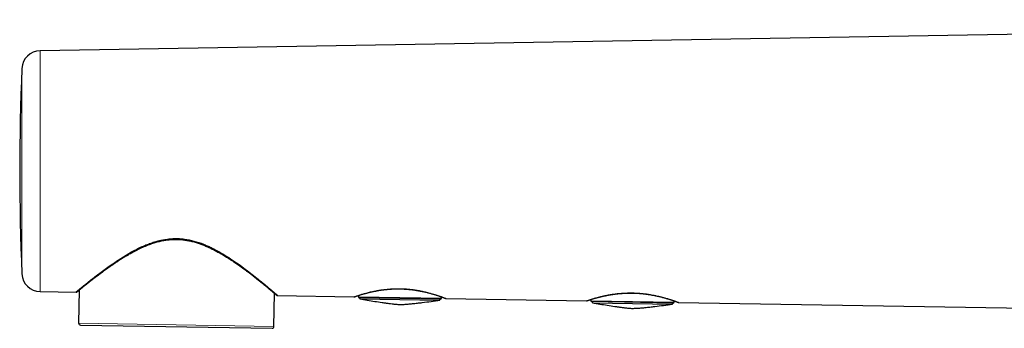
# Model space of a CAD drawing. Units: millimetres. Extents: x 8 to 694, y 12 to 501.
# Drawn here: x 27 to 133, y 347 to 380 of the extents above; entities that cross this region are included whole.
import ezdxf

# ---------------------------------------------------------------- set-up
doc = ezdxf.new("R2010")
doc.units = ezdxf.units.MM

msp = doc.modelspace()

# ---------------------------------------------------------------- linework, layer by layer
at = {"color": 7, "linetype": 'Continuous', "lineweight": 30}
for p, q in [((226.81, 379.76), (29.36, 376.43)), ((29.36, 350.57), (33.21, 350.5)), ((33.55, 350.73), (33.49, 347.17)), ((54.48, 346.82), (54.54, 350.37)), ((54.88, 350.14), (63.08, 350)), ((63.08, 350), (63.09, 350)), ((63.56, 350.15), (63.56, 350.01)), ((72.4, 349.76), (63.66, 349.91)), ((63.73, 349.91), (63.72, 349.78)), ((63.72, 349.78), (72.33, 349.63)), ((72.33, 349.63), (72.33, 349.76)), ((72.5, 349.85), (72.51, 350)), ((72.97, 349.83), (88.08, 349.58)), ((72.97, 349.83), (72.97, 349.83)), ((88.08, 349.58), (88.08, 349.58)), ((88.55, 349.72), (88.56, 349.58)), ((97.4, 349.34), (88.65, 349.49)), ((88.72, 349.49), (88.72, 349.36)), ((88.72, 349.36), (97.33, 349.21)), ((97.33, 349.21), (97.33, 349.34)), ((97.5, 349.43), (97.5, 349.57)), ((97.97, 349.41), (213.21, 347.47)), ((33.68, 346.97), (54.28, 346.63))]:
    msp.add_line(p, q, dxfattribs=at)
at = {"color": 252, "linetype": 'Continuous', "lineweight": 0}
for p, q in [((29.36, 376.43), (29.36, 363.5)), ((27.39, 352.48), (27.39, 374.52)), ((29.36, 363.5), (29.36, 350.57)), ((63.56, 350.01), (72.5, 349.85)), ((88.56, 349.58), (97.5, 349.43)), ((33.49, 347.17), (54.48, 346.82))]:
    msp.add_line(p, q, dxfattribs=at)
at = {"color": 7, "linetype": 'Continuous', "lineweight": 30}
for centre, radius, start, end in [((29.39, 374.43), 2, 90.9661, 177.4735), ((277.15, 363.5), 250, 177.4735, 182.5265), ((29.39, 352.57), 2, 182.5265, 269.0339), ((63.66, 350.01), 0.1, 181.0339, 269.0339), ((72.4, 349.86), 0.1, 269.0339, 357.0339), ((88.66, 349.59), 0.1, 181.0339, 269.0339), ((97.4, 349.44), 0.1, 269.0339, 357.0339), ((33.69, 347.17), 0.2, 179.0459, 269.0459), ((54.28, 346.83), 0.2, 269.0459, 359.0459)]:
    msp.add_arc(centre, radius, start, end, dxfattribs=at)
for points, knots in [([(33.21, 350.51), (33.21, 350.51), (33.2, 350.51), (33.33, 350.62), (33.53, 350.78), (33.75, 350.96), (33.94, 351.12), (34.16, 351.29), (34.44, 351.52), (34.8, 351.81), (35.26, 352.17), (35.77, 352.56), (36.33, 352.98), (36.91, 353.39), (37.5, 353.79), (38.07, 354.17), (38.65, 354.53), (39.24, 354.87), (39.84, 355.18), (40.42, 355.45), (40.98, 355.68), (41.51, 355.87), (42.05, 356.02), (42.6, 356.14), (43.17, 356.22), (43.75, 356.27), (44.32, 356.26), (45.03, 356.2), (45.9, 356.01), (46.71, 355.74), (47.31, 355.49), (47.73, 355.3), (48.14, 355.09), (48.56, 354.86), (49.14, 354.52), (49.84, 354.08), (50.66, 353.53), (51.42, 352.96), (52.14, 352.41), (52.8, 351.89), (53.32, 351.47), (53.71, 351.14), (54.01, 350.89), (54.31, 350.63), (54.59, 350.39), (54.8, 350.21), (54.9, 350.13), (54.88, 350.15), (54.81, 350.21), (54.71, 350.29), (54.7, 350.31)], [0, 0, 0, 0, 0.0189311, 0.0477632, 0.0769538, 0.0917778, 0.1067939, 0.1220338, 0.1375281, 0.1606098, 0.1838907, 0.207452, 0.2313717, 0.2557245, 0.2769518, 0.2975, 0.3174182, 0.3367606, 0.355587, 0.373962, 0.389269, 0.4042363, 0.4189384, 0.4334548, 0.4488064, 0.4636704, 0.4781749, 0.4924577, 0.5190302, 0.5472885, 0.5591978, 0.5714962, 0.5842113, 0.5973685, 0.6109907, 0.6398407, 0.6690731, 0.698836, 0.7292703, 0.7599738, 0.7897959, 0.8092721, 0.8284796, 0.8474718, 0.8775861, 0.9070791, 0.9362213, 0.965293, 0.9941281, 1, 1, 1, 1]), ([(33.32, 350.54), (33.32, 350.54), (33.32, 350.54), (33.32, 350.55), (33.33, 350.56), (33.35, 350.57), (33.36, 350.58), (33.39, 350.6), (33.41, 350.62), (33.44, 350.64), (33.47, 350.67), (33.5, 350.7), (33.54, 350.73), (33.58, 350.76), (33.61, 350.79), (33.65, 350.82), (33.69, 350.85), (33.73, 350.88), (33.77, 350.92), (33.81, 350.95), (33.85, 350.98), (33.89, 351.01), (33.93, 351.04), (33.99, 351.09), (34.06, 351.14), (34.15, 351.22), (34.25, 351.3), (34.35, 351.38), (34.46, 351.47), (34.57, 351.55), (34.69, 351.64), (34.8, 351.73), (34.93, 351.83), (35.06, 351.93), (35.2, 352.04), (35.34, 352.15), (35.49, 352.26), (35.63, 352.36), (35.74, 352.45), (35.84, 352.52), (35.94, 352.59), (36.04, 352.67), (36.14, 352.74), (36.24, 352.82), (36.35, 352.89), (36.45, 352.97), (36.56, 353.04), (36.66, 353.12), (36.75, 353.19), (36.84, 353.25), (36.92, 353.3), (37, 353.36), (37.06, 353.4), (37.11, 353.43), (37.14, 353.45), (37.17, 353.47), (37.19, 353.49), (37.21, 353.5), (37.22, 353.51), (37.23, 353.52), (37.25, 353.53), (37.27, 353.55), (37.31, 353.57), (37.34, 353.59), (37.4, 353.63), (37.46, 353.67), (37.54, 353.72), (37.62, 353.78), (37.71, 353.84), (37.81, 353.9), (37.91, 353.97), (38.03, 354.04), (38.14, 354.11), (38.25, 354.18), (38.37, 354.25), (38.48, 354.32), (38.59, 354.39), (38.71, 354.46), (38.83, 354.53), (38.96, 354.61), (39.08, 354.67), (39.17, 354.72), (39.26, 354.77), (39.34, 354.82), (39.42, 354.86), (39.49, 354.89), (39.56, 354.93), (39.64, 354.97), (39.74, 355.03), (39.87, 355.09), (40, 355.16), (40.15, 355.22), (40.3, 355.3), (40.45, 355.36), (40.6, 355.43), (40.74, 355.49), (40.89, 355.55), (41.04, 355.61), (41.2, 355.66), (41.38, 355.73), (41.59, 355.79), (41.82, 355.87), (42.06, 355.93), (42.29, 355.99), (42.52, 356.04), (42.75, 356.08), (42.98, 356.11), (43.2, 356.14), (43.43, 356.16), (43.65, 356.17), (43.88, 356.18), (44.11, 356.17), (44.34, 356.16), (44.57, 356.15), (44.79, 356.12), (45.01, 356.09), (45.23, 356.05), (45.45, 356.01), (45.67, 355.96), (45.89, 355.9), (46.11, 355.84), (46.33, 355.77), (46.54, 355.7), (46.74, 355.62), (46.95, 355.54), (47.15, 355.46), (47.36, 355.37), (47.6, 355.26), (47.85, 355.14), (48.09, 355.01), (48.34, 354.88), (48.58, 354.75), (48.82, 354.61), (49.06, 354.47), (49.27, 354.35), (49.45, 354.23), (49.61, 354.13), (49.75, 354.04), (49.89, 353.95), (50.02, 353.86), (50.14, 353.78), (50.26, 353.7), (50.36, 353.63), (50.45, 353.57), (50.52, 353.52), (50.58, 353.48), (50.64, 353.44), (50.7, 353.39), (50.77, 353.35), (50.84, 353.29), (50.92, 353.23), (51.02, 353.17), (51.11, 353.1), (51.22, 353.02), (51.32, 352.94), (51.44, 352.86), (51.55, 352.77), (51.67, 352.69), (51.77, 352.61), (51.87, 352.54), (51.96, 352.47), (52.05, 352.39), (52.15, 352.32), (52.26, 352.24), (52.35, 352.16), (52.43, 352.1), (52.49, 352.05), (52.53, 352.02), (52.58, 351.99), (52.62, 351.95), (52.66, 351.92), (52.7, 351.89), (52.73, 351.87), (52.76, 351.84), (52.78, 351.82), (52.8, 351.81), (52.81, 351.8), (52.83, 351.79), (52.84, 351.78), (52.85, 351.77), (52.87, 351.75), (52.89, 351.74), (52.92, 351.71), (52.97, 351.67), (53.02, 351.63), (53.08, 351.58), (53.15, 351.53), (53.21, 351.48), (53.28, 351.42), (53.34, 351.37), (53.41, 351.32), (53.47, 351.27), (53.53, 351.21), (53.6, 351.16), (53.67, 351.1), (53.74, 351.04), (53.81, 350.98), (53.88, 350.93), (53.95, 350.87), (54.02, 350.82), (54.08, 350.76), (54.15, 350.7), (54.21, 350.65), (54.28, 350.6), (54.34, 350.54), (54.4, 350.5), (54.45, 350.45), (54.49, 350.41), (54.54, 350.38), (54.58, 350.34), (54.62, 350.31), (54.65, 350.28), (54.68, 350.26), (54.71, 350.23), (54.73, 350.22), (54.74, 350.2), (54.75, 350.2), (54.75, 350.19)], [0, 0, 0, 0, 0.003208, 0.009839, 0.016291, 0.022563, 0.02855, 0.034365, 0.040008, 0.045477, 0.051133, 0.05659, 0.061848, 0.066907, 0.071764, 0.076421, 0.080876, 0.085128, 0.089366, 0.093381, 0.097173, 0.100741, 0.10411, 0.107458, 0.114671, 0.121933, 0.129235, 0.136578, 0.143967, 0.151031, 0.15814, 0.165295, 0.172568, 0.180009, 0.18748, 0.195113, 0.202907, 0.210859, 0.215473, 0.220138, 0.224852, 0.229614, 0.234425, 0.239179, 0.243756, 0.24859, 0.253219, 0.257644, 0.261864, 0.26588, 0.269119, 0.272212, 0.275158, 0.276774, 0.278169, 0.279338, 0.280281, 0.280872, 0.281331, 0.281872, 0.282574, 0.283438, 0.284813, 0.286456, 0.288236, 0.291133, 0.294257, 0.297608, 0.301185, 0.304989, 0.30902, 0.313277, 0.31776, 0.32197, 0.326322, 0.330562, 0.334641, 0.33856, 0.343449, 0.348062, 0.352399, 0.355532, 0.358503, 0.361313, 0.363962, 0.366451, 0.368778, 0.371001, 0.374944, 0.379161, 0.383653, 0.388419, 0.39346, 0.398776, 0.403145, 0.407685, 0.412395, 0.417188, 0.421944, 0.426661, 0.433788, 0.440821, 0.44776, 0.454602, 0.461348, 0.467877, 0.474311, 0.48065, 0.486945, 0.493344, 0.499732, 0.506118, 0.512502, 0.518888, 0.525161, 0.531439, 0.537722, 0.544012, 0.550422, 0.556837, 0.56325, 0.569654, 0.576052, 0.582334, 0.588616, 0.594903, 0.601197, 0.609238, 0.617369, 0.625586, 0.633854, 0.64217, 0.650536, 0.658955, 0.667428, 0.673362, 0.679073, 0.68455, 0.689794, 0.694807, 0.699505, 0.70398, 0.708232, 0.712261, 0.71459, 0.716837, 0.719138, 0.721626, 0.724301, 0.727165, 0.730782, 0.734661, 0.738806, 0.743217, 0.747895, 0.752833, 0.758029, 0.763481, 0.767942, 0.772386, 0.776705, 0.780899, 0.786056, 0.791012, 0.795768, 0.800323, 0.802629, 0.804881, 0.807078, 0.80922, 0.811308, 0.813288, 0.815036, 0.816548, 0.817822, 0.818861, 0.819662, 0.820233, 0.820814, 0.82158, 0.82253, 0.823655, 0.82485, 0.82781, 0.830987, 0.834379, 0.837988, 0.841815, 0.845859, 0.850124, 0.85372, 0.857588, 0.861729, 0.866147, 0.870842, 0.875815, 0.881058, 0.885953, 0.891059, 0.896375, 0.901901, 0.907636, 0.913472, 0.919508, 0.925743, 0.932179, 0.937796, 0.943557, 0.949462, 0.955512, 0.961708, 0.968051, 0.974167, 0.980418, 0.986805, 0.993331, 1, 1, 1, 1]), ([(33.21, 350.5), (33.21, 350.5), (33.21, 350.5), (33.22, 350.51), (33.24, 350.51), (33.25, 350.51), (33.27, 350.52), (33.28, 350.52), (33.3, 350.53), (33.31, 350.54), (33.32, 350.55), (33.32, 350.55)], [0, 0, 0, 0, 0.020188, 0.05278, 0.088767, 0.175061, 0.28505, 0.421422, 0.585564, 0.778261, 1, 1, 1, 1]), ([(33.33, 350.55), (33.33, 350.56), (33.34, 350.56), (33.36, 350.58), (33.39, 350.6), (33.41, 350.62), (33.45, 350.65), (33.48, 350.68), (33.51, 350.71), (33.54, 350.72), (33.55, 350.73)], [0, 0, 0, 0, 0.1437952, 0.2841625, 0.4209976, 0.5542029, 0.6836886, 0.8071637, 0.9269061, 1, 1, 1, 1]), ([(33.34, 350.56), (33.34, 350.56), (33.34, 350.56), (33.34, 350.56), (33.34, 350.56)], [0, 0, 0, 0, 0.4608863, 1, 1, 1, 1]), ([(63.08, 350), (63.09, 350), (63.1, 350), (63.11, 350), (63.13, 350), (63.13, 350.01), (63.14, 350.01), (63.14, 350.01), (63.14, 350.01), (63.14, 350.01), (63.15, 350.01), (63.15, 350.01), (63.16, 350.01), (63.16, 350.02), (63.17, 350.02), (63.18, 350.02), (63.2, 350.03), (63.22, 350.03), (63.24, 350.04), (63.28, 350.06), (63.32, 350.07), (63.37, 350.09), (63.43, 350.11), (63.49, 350.13), (63.56, 350.15), (63.63, 350.18), (63.72, 350.2), (63.8, 350.23), (63.9, 350.26), (64, 350.29), (64.12, 350.32), (64.24, 350.36), (64.38, 350.39), (64.52, 350.43), (64.66, 350.47), (64.8, 350.5), (64.95, 350.53), (65.1, 350.57), (65.26, 350.6), (65.42, 350.63), (65.58, 350.66), (65.75, 350.69), (65.93, 350.72), (66.1, 350.74), (66.28, 350.77), (66.47, 350.79), (66.65, 350.81), (66.84, 350.82), (67.03, 350.84), (67.23, 350.85), (67.42, 350.86), (67.62, 350.86), (67.81, 350.87), (68.01, 350.86), (68.21, 350.86), (68.4, 350.85), (68.6, 350.84), (68.79, 350.83), (68.99, 350.81), (69.18, 350.79), (69.37, 350.77), (69.55, 350.74), (69.74, 350.71), (69.92, 350.68), (70.12, 350.65), (70.31, 350.61), (70.5, 350.57), (70.68, 350.53), (70.86, 350.49), (71.03, 350.45), (71.19, 350.41), (71.35, 350.37), (71.5, 350.32), (71.65, 350.28), (71.79, 350.24), (71.93, 350.19), (72.05, 350.15), (72.16, 350.12), (72.25, 350.09), (72.33, 350.06), (72.41, 350.03), (72.48, 350.01), (72.55, 349.98), (72.61, 349.96), (72.67, 349.94), (72.72, 349.92), (72.76, 349.91), (72.8, 349.89), (72.83, 349.88), (72.85, 349.87), (72.86, 349.87), (72.87, 349.86), (72.88, 349.86), (72.89, 349.86), (72.89, 349.85), (72.89, 349.85), (72.89, 349.85)], [0, 0, 0, 0, 0.0016496, 0.003083, 0.0043011, 0.005326, 0.0063085, 0.0076777, 0.0094773, 0.0117087, 0.0145904, 0.0179732, 0.021858, 0.0262456, 0.0311305, 0.0365096, 0.0420563, 0.0520165, 0.0617116, 0.0711464, 0.0833801, 0.0951596, 0.1065159, 0.1177019, 0.1302257, 0.1426101, 0.1548539, 0.166955, 0.1789752, 0.1910033, 0.2051855, 0.2193685, 0.2335456, 0.2477163, 0.2605918, 0.2734553, 0.2863036, 0.2991469, 0.3119893, 0.3248341, 0.337684, 0.3505412, 0.3634068, 0.3762778, 0.3891528, 0.4020315, 0.4149131, 0.4277965, 0.4406797, 0.4535613, 0.4664403, 0.4793158, 0.4921861, 0.5050462, 0.5178952, 0.5307336, 0.5435713, 0.5564229, 0.5692821, 0.5821475, 0.5950181, 0.6078927, 0.6207691, 0.6336439, 0.6480603, 0.6624723, 0.6768795, 0.6912805, 0.7056757, 0.7198103, 0.733945, 0.7480854, 0.76224, 0.7766752, 0.7911404, 0.8055977, 0.8200441, 0.8344834, 0.8458228, 0.8571556, 0.8684832, 0.8799382, 0.8915963, 0.9028218, 0.9142268, 0.9258101, 0.9375575, 0.9492551, 0.9608301, 0.967717, 0.9745605, 0.9813611, 0.9881195, 0.994711, 0.9998654, 1, 1, 1, 1]), ([(88.08, 349.58), (88.08, 349.58), (88.1, 349.58), (88.11, 349.58), (88.12, 349.58), (88.13, 349.58), (88.13, 349.59), (88.14, 349.59), (88.14, 349.59), (88.14, 349.59), (88.15, 349.59), (88.15, 349.59), (88.16, 349.59), (88.16, 349.59), (88.17, 349.6), (88.18, 349.6), (88.19, 349.61), (88.21, 349.61), (88.24, 349.62), (88.28, 349.63), (88.32, 349.65), (88.37, 349.66), (88.42, 349.68), (88.48, 349.7), (88.55, 349.72), (88.62, 349.74), (88.69, 349.77), (88.77, 349.79), (88.86, 349.82), (88.96, 349.85), (89.07, 349.88), (89.19, 349.91), (89.3, 349.94), (89.39, 349.96), (89.45, 349.98), (89.51, 349.99), (89.57, 350.01), (89.62, 350.02), (89.67, 350.03), (89.71, 350.04), (89.75, 350.05), (89.78, 350.06), (89.82, 350.07), (89.86, 350.08), (89.9, 350.09), (89.96, 350.1), (90.03, 350.11), (90.12, 350.13), (90.21, 350.15), (90.32, 350.17), (90.45, 350.19), (90.6, 350.22), (90.75, 350.25), (90.92, 350.27), (91.09, 350.29), (91.27, 350.32), (91.46, 350.34), (91.65, 350.36), (91.84, 350.37), (92.03, 350.39), (92.22, 350.4), (92.42, 350.4), (92.61, 350.41), (92.81, 350.41), (93.01, 350.41), (93.2, 350.41), (93.4, 350.4), (93.59, 350.39), (93.79, 350.38), (93.98, 350.36), (94.17, 350.34), (94.36, 350.32), (94.55, 350.29), (94.73, 350.27), (94.92, 350.24), (95.11, 350.2), (95.31, 350.17), (95.5, 350.13), (95.68, 350.09), (95.86, 350.05), (96.03, 350.01), (96.19, 349.97), (96.35, 349.93), (96.5, 349.89), (96.65, 349.84), (96.79, 349.8), (96.92, 349.76), (97.05, 349.72), (97.16, 349.69), (97.25, 349.66), (97.33, 349.63), (97.41, 349.61), (97.48, 349.58), (97.55, 349.56), (97.61, 349.54), (97.66, 349.52), (97.71, 349.5), (97.76, 349.48), (97.8, 349.47), (97.83, 349.46), (97.85, 349.45), (97.86, 349.44), (97.87, 349.44), (97.88, 349.44), (97.89, 349.43), (97.89, 349.43), (97.89, 349.43)], [0, 0, 0, 0, 0.001738, 0.003304, 0.004711, 0.005988, 0.007269, 0.008896, 0.010903, 0.013291, 0.016285, 0.019721, 0.0236, 0.027922, 0.032681, 0.037876, 0.043222, 0.052859, 0.062288, 0.071512, 0.08355, 0.095233, 0.106593, 0.117895, 0.129318, 0.140747, 0.152183, 0.163624, 0.175092, 0.186793, 0.200227, 0.214002, 0.228113, 0.234875, 0.241361, 0.247361, 0.252877, 0.257908, 0.261983, 0.265675, 0.268984, 0.272058, 0.27534, 0.278859, 0.282614, 0.286606, 0.293357, 0.300692, 0.308396, 0.316215, 0.327586, 0.339195, 0.351041, 0.363085, 0.375046, 0.388478, 0.401739, 0.414827, 0.427755, 0.44065, 0.453544, 0.466435, 0.479322, 0.492205, 0.505077, 0.517938, 0.53079, 0.54364, 0.556504, 0.569374, 0.582251, 0.595132, 0.608018, 0.620905, 0.633791, 0.64822, 0.662645, 0.677066, 0.691482, 0.705891, 0.720041, 0.73419, 0.748345, 0.762515, 0.776965, 0.791444, 0.805916, 0.820375, 0.834827, 0.846176, 0.857519, 0.868856, 0.88032, 0.891988, 0.903223, 0.914638, 0.926233, 0.937992, 0.949702, 0.96129, 0.968184, 0.975035, 0.981844, 0.988609, 0.995211, 1, 1, 1, 1]), ([(54.75, 350.2), (54.75, 350.2), (54.75, 350.19), (54.76, 350.19), (54.76, 350.18), (54.77, 350.18)], [0, 0, 0, 0, 0.058937, 0.523064, 1, 1, 1, 1]), ([(54.76, 350.19), (54.76, 350.19), (54.77, 350.18), (54.78, 350.17), (54.79, 350.17), (54.8, 350.16), (54.81, 350.15), (54.83, 350.15), (54.84, 350.15), (54.85, 350.14), (54.86, 350.14), (54.87, 350.14), (54.87, 350.14), (54.88, 350.14)], [0, 0, 0, 0, 0.184883, 0.3503063, 0.4964104, 0.6233895, 0.7315357, 0.8076162, 0.8714113, 0.9237238, 0.9563082, 0.9843326, 1, 1, 1, 1]), ([(54.76, 350.18), (54.76, 350.18), (54.77, 350.18), (54.76, 350.19), (54.76, 350.19)], [0, 0, 0, 0, 0.367617, 1, 1, 1, 1]), ([(63.72, 349.78), (63.99, 349.74), (64.52, 349.65), (65.32, 349.52), (65.97, 349.42), (66.47, 349.35), (66.83, 349.3), (67.13, 349.26), (67.39, 349.23), (67.6, 349.21), (67.81, 349.2), (67.95, 349.19), (68.02, 349.19)], [0, 0, 0, 0, 0.186668, 0.373336, 0.560003, 0.642137, 0.724271, 0.806406, 0.854811, 0.90321, 0.951603, 1, 1, 1, 1]), ([(68.02, 349.19), (68.09, 349.19), (68.24, 349.19), (68.47, 349.2), (68.7, 349.21), (68.92, 349.23), (69.15, 349.25), (69.48, 349.29), (69.91, 349.33), (70.57, 349.41), (71.38, 349.51), (72.01, 349.59), (72.33, 349.63)], [0, 0, 0, 0, 0.052263, 0.104522, 0.156789, 0.209061, 0.261329, 0.313596, 0.436796, 0.559997, 0.779999, 1, 1, 1, 1]), ([(72.51, 350), (72.51, 350), (72.54, 349.99), (72.58, 349.97), (72.63, 349.95), (72.67, 349.94), (72.72, 349.92), (72.76, 349.9), (72.79, 349.89), (72.83, 349.88), (72.85, 349.87), (72.87, 349.86), (72.89, 349.85), (72.9, 349.85), (72.91, 349.85), (72.92, 349.84), (72.93, 349.84), (72.95, 349.83), (72.97, 349.83), (72.97, 349.83)], [0, 0, 0, 0, 0.019572, 0.092337, 0.166505, 0.242076, 0.319056, 0.397456, 0.477295, 0.556526, 0.630847, 0.701889, 0.769676, 0.834219, 0.872991, 0.909445, 0.943658, 0.976039, 1, 1, 1, 1]), ([(88.72, 349.36), (88.99, 349.31), (89.52, 349.23), (90.32, 349.1), (90.97, 349), (91.47, 348.93), (91.82, 348.88), (92.13, 348.84), (92.39, 348.81), (92.59, 348.79), (92.8, 348.77), (92.94, 348.77), (93.01, 348.77)], [0, 0, 0, 0, 0.186668, 0.373336, 0.560003, 0.642137, 0.724271, 0.806406, 0.854811, 0.90321, 0.951603, 1, 1, 1, 1]), ([(97.5, 349.57), (97.51, 349.57), (97.53, 349.56), (97.57, 349.55), (97.63, 349.53), (97.67, 349.51), (97.72, 349.5), (97.76, 349.48), (97.79, 349.47), (97.82, 349.46), (97.85, 349.45), (97.87, 349.44), (97.89, 349.43), (97.9, 349.43), (97.9, 349.43), (97.91, 349.42), (97.93, 349.42), (97.95, 349.41), (97.96, 349.41), (97.97, 349.41)], [0, 0, 0, 0, 0.02104, 0.093725, 0.167813, 0.243304, 0.320205, 0.398525, 0.478281, 0.557441, 0.631692, 0.702662, 0.770374, 0.83484, 0.87357, 0.910041, 0.944326, 0.976808, 1, 1, 1, 1]), ([(93.01, 348.77), (93.09, 348.77), (93.24, 348.77), (93.47, 348.78), (93.69, 348.79), (93.92, 348.81), (94.14, 348.83), (94.47, 348.86), (94.9, 348.91), (95.57, 348.99), (96.38, 349.09), (97.01, 349.17), (97.33, 349.21)], [0, 0, 0, 0, 0.052263, 0.104522, 0.156789, 0.209061, 0.261329, 0.313596, 0.436796, 0.559997, 0.779999, 1, 1, 1, 1])]:
    msp.add_open_spline(points, degree=3, knots=knots, dxfattribs=at)
at = {"color": 252, "linetype": 'Continuous', "lineweight": 0}
for points, knots in [([(63.09, 350), (63.09, 350), (63.09, 350), (63.17, 350.03), (63.31, 350.08), (63.56, 350.16), (63.88, 350.26), (64.27, 350.38), (64.71, 350.5), (65.18, 350.6), (65.63, 350.69), (66.07, 350.76), (66.53, 350.81), (67.01, 350.85), (67.5, 350.88), (67.99, 350.88), (68.48, 350.87), (68.97, 350.83), (69.44, 350.78), (69.9, 350.71), (70.34, 350.63), (70.81, 350.52), (71.28, 350.4), (71.74, 350.27), (72.13, 350.14), (72.46, 350.03), (72.71, 349.94), (72.87, 349.87), (72.95, 349.84), (72.98, 349.83), (72.98, 349.83), (72.97, 349.83)], [0, 0, 0, 0, 0.025015, 0.05627, 0.097826, 0.13945, 0.181828, 0.224023, 0.26552, 0.306983, 0.33826, 0.369314, 0.400472, 0.432061, 0.464065, 0.495363, 0.526321, 0.557319, 0.588195, 0.619194, 0.650653, 0.682897, 0.724902, 0.766496, 0.80834, 0.849878, 0.891414, 0.933607, 0.965443, 0.99672, 1, 1, 1, 1]), ([(88.08, 349.58), (88.08, 349.58), (88.09, 349.58), (88.16, 349.61), (88.3, 349.65), (88.54, 349.73), (88.86, 349.83), (89.25, 349.94), (89.69, 350.05), (90.15, 350.16), (90.61, 350.24), (91.04, 350.31), (91.5, 350.36), (91.98, 350.4), (92.47, 350.42), (92.97, 350.43), (93.46, 350.41), (93.94, 350.38), (94.41, 350.33), (94.87, 350.26), (95.31, 350.18), (95.78, 350.08), (96.26, 349.97), (96.72, 349.84), (97.12, 349.72), (97.44, 349.61), (97.7, 349.51), (97.86, 349.45), (97.94, 349.42), (97.98, 349.41), (97.97, 349.41), (97.97, 349.41)], [0, 0, 0, 0, 0.023342, 0.054606, 0.096173, 0.1378, 0.180178, 0.222371, 0.263866, 0.305333, 0.336603, 0.367658, 0.398826, 0.43043, 0.462429, 0.49373, 0.524693, 0.555694, 0.586582, 0.617582, 0.649032, 0.681257, 0.723287, 0.764886, 0.806723, 0.848266, 0.889809, 0.932016, 0.963847, 0.995122, 1, 1, 1, 1]), ([(63.21, 350.04), (63.2, 350.04), (63.15, 350.02), (63.11, 350.01), (63.09, 350), (63.08, 350)], [0, 0, 0, 0, 0.069947, 0.556427, 1, 1, 1, 1]), ([(88.2, 349.62), (88.2, 349.62), (88.15, 349.6), (88.11, 349.59), (88.09, 349.58), (88.08, 349.58)], [0, 0, 0, 0, 0.040341, 0.538232, 1, 1, 1, 1])]:
    msp.add_open_spline(points, degree=3, knots=knots, dxfattribs=at)

doc.saveas('drawing.dxf')
